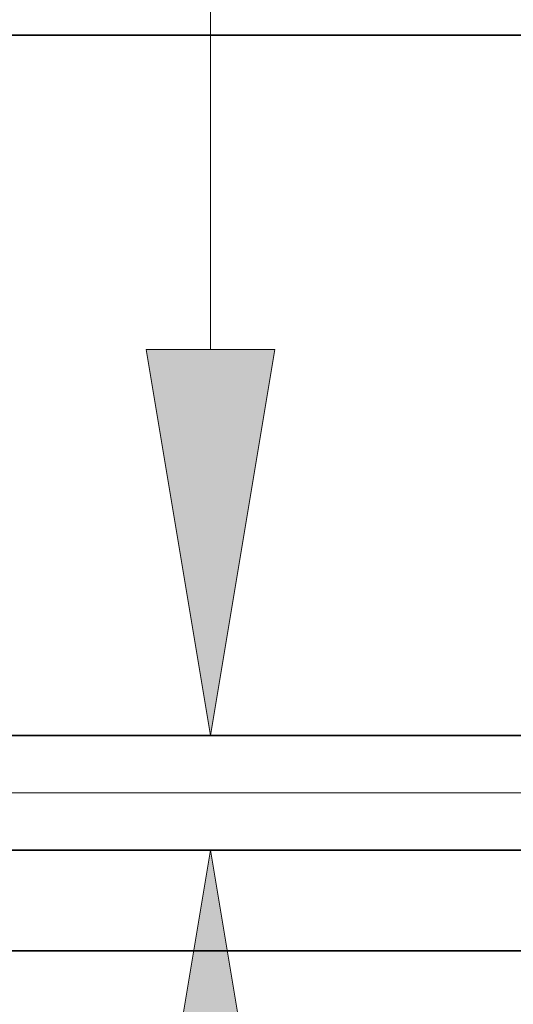
# Model space of a CAD drawing. Extents: x 0 to 10.8, y 0 to 8.2.
# Drawn here: x 1.5 to 1.7, y 1.3 to 1.9 of the extents above; entities that cross this region are included whole.
import ezdxf

# ---------------------------------------------------------------- set-up
doc = ezdxf.new("R2010")
doc.units = 0
doc.header["$MEASUREMENT"] = 0
doc.layers.get('0').update_dxf_attribs({"lineweight": 13})

# ---------------------------------------------------------------- blocks, each defined once
blk = doc.blocks.new('BLOCK19')
at = {"color": 7, "lineweight": 13, "ltscale": 0.03937}
blk.add_line((9.091792, 0.94), (-22.113001, 0.94), dxfattribs=at)
blk = doc.blocks.new('BLOCK20')
at = {"color": 7, "lineweight": 13, "ltscale": 0.03937}
for p, q in [((-15.78138, 2.876638), (-15.78138, 6.252921)), ((9.80496, 1.19), (-16.445419, 1.19)), ((9.80496, 0.69), (-16.445419, 0.69))]:
    blk.add_line(p, q, dxfattribs=at)
for points in [[(-16.062485, 2.876638), (-15.78138, 1.19), (-15.500273, 2.876638)], [(-15.500273, -0.996638), (-15.78138, 0.69), (-16.062485, -0.996638)]]:
    blk.add_lwpolyline(points, close=True, dxfattribs=at)
for points in [[(-16.062485, 2.876638), (-15.78138, 1.19), (-16.062485, 2.876638), (-15.500273, 2.876638)], [(-15.500273, -0.996638), (-15.78138, 0.69), (-15.500273, -0.996638), (-16.062485, -0.996638)]]:
    blk.add_solid(points, dxfattribs=at)
blk = doc.blocks.new('BLOCK25')
at = {"color": 7, "lineweight": 5, "ltscale": 0.03937}
for p, q in [((-17.575386, 0.69), (-10.469, 0.69)), ((-10.469, 0.25), (-18.5, 0.25))]:
    blk.add_line(p, q, dxfattribs=at)
blk = doc.blocks.new('BLOCK26')
at = {"color": 7, "lineweight": 5, "ltscale": 0.03937}
for p, q in [((-18.5, 4.25), (-14.188368, 4.25)), ((-10.469, 1.19), (-17.575386, 1.19))]:
    blk.add_line(p, q, dxfattribs=at)

msp = doc.modelspace()

# ---------------------------------------------------------------- linework, layer by layer
at = {"color": 7, "lineweight": 35, "ltscale": 0.012782}
msp.add_line((1.24397, 1.84734), (1.75523, 1.84734), dxfattribs=at)
at = {"color": 7, "lineweight": 35, "ltscale": 0.03937}
for p, q in [((1.35361, 1.4845), (2.19626, 1.4845)), ((1.35361, 1.42521), (2.19626, 1.42521)), ((1.24397, 1.37303), (2.19626, 1.37303))]:
    msp.add_line(p, q, dxfattribs=at)

# ---------------------------------------------------------------- block references
at = {"lineweight": 0, "xscale": 0.118577, "yscale": 0.118577, "zscale": 0.118577}
for name in ['BLOCK26', 'BLOCK20', 'BLOCK19', 'BLOCK25']:
    msp.add_blockref(name, (3.43765, 1.34339), dxfattribs=at)

doc.saveas('drawing.dxf')
